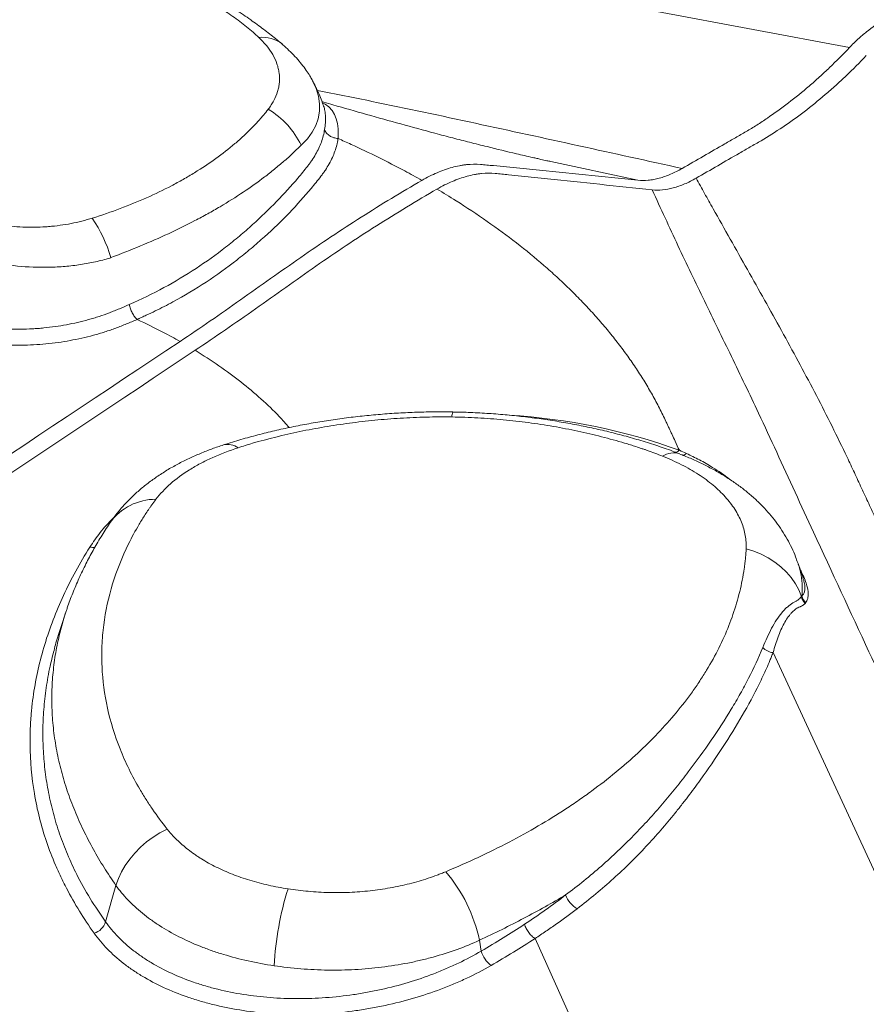
# Model space of a CAD drawing. Units: inches. Extents: x -846 to 2147, y -540 to 759.
# Drawn here: x 1592 to 1637, y 279 to 331 of the extents above; entities that cross this region are included whole.
import ezdxf

# ---------------------------------------------------------------- set-up
doc = ezdxf.new("R2010")
doc.units = ezdxf.units.IN
doc.header["$MEASUREMENT"] = 0

msp = doc.modelspace()

# ---------------------------------------------------------------- linework, layer by layer
at = {"color": 7, "linetype": 'Continuous', "lineweight": 0, "ltscale": 96}
for p, q in [((1605.835, 329.84), (1605.825, 329.849)), ((1619.959, 323.676), (1619.867, 323.696)), ((1632.956, 302.559), (1632.969, 302.524)), ((1633.232, 301.764), (1632.977, 302.526)), ((1594.451, 300.022), (1594.143, 299.102)), ((1596.525, 283.664), (1597.065, 285.589)), ((1616.297, 282.137), (1616.201, 282.699))]:
    msp.add_line(p, q, dxfattribs=at)
at = {"color": 8, "linetype": 'Continuous', "lineweight": 0, "ltscale": 96}
for p, q in [((1624.538, 322.691), (1619.959, 323.676)), ((1641.209, 277.226), (1631.657, 297.834)), ((1619.127, 282.796), (1621.267, 278.065))]:
    msp.add_line(p, q, dxfattribs=at)
at = {"color": 7, "linetype": 'Continuous', "lineweight": 0, "ltscale": 96, "flags": 128}
for points in [[(1635.68, 329.672), (1625.546, 331.565), (1585.008, 339.134), (1503.932, 354.274), (1431.713, 367.761), (1406.443, 372.481), (1359.494, 381.249)], [(1630.237, 303.301), (1630.644, 303.175), (1631.035, 303.016), (1631.406, 302.825), (1631.753, 302.603), (1632.073, 302.353), (1632.361, 302.077), (1632.616, 301.78), (1632.833, 301.464), (1633.011, 301.131), (1633.148, 300.787)], [(1597.065, 285.589), (1597.192, 285.944), (1597.357, 286.296), (1597.559, 286.64), (1597.794, 286.974), (1598.062, 287.293), (1598.358, 287.593), (1598.679, 287.873), (1599.023, 288.128), (1599.385, 288.356), (1599.762, 288.555)]]:
    msp.add_lwpolyline(points, dxfattribs=at)
at = {"color": 8, "linetype": 'Continuous', "lineweight": 0, "ltscale": 96, "flags": 128}
for points in [[(1607.378, 327.99), (1607.42, 327.921), (1607.602, 327.512), (1607.72, 327.115), (1607.777, 326.718), (1607.773, 326.317), (1607.704, 325.922), (1607.58, 325.562), (1607.396, 325.214), (1607.149, 324.877), (1606.84, 324.56), (1606.84, 324.56), (1606.84, 324.56)], [(1607.933, 326.765), (1608.083, 326.689), (1608.274, 326.545), (1608.439, 326.364), (1608.573, 326.147), (1608.664, 325.927), (1608.727, 325.678), (1608.762, 325.397), (1608.769, 325.088), (1608.759, 324.886), (1608.759, 324.886), (1608.759, 324.886)]]:
    msp.add_lwpolyline(points, dxfattribs=at)
at = {"color": 8, "linetype": 'Continuous', "lineweight": 0, "ltscale": 9216}
for centre, radius, start, end in [((1604.791, 328.563), 1.65, 51.2011, 97.0917), ((1615.266, 310.282), 0.512, 154.6366, 185.2856), ((1615.919, 278.722), 31.659, 70.0494, 86.6468), ((1602.949, 307.856), 0.938, 54.1584, 103.9022), ((1626.427, 307.283), 1.063, 72.3531, 123.3962), ((1626.921, 308.451), 0.221, 258.7754, 321.9179), ((1599.167, 302.938), 2.967, 89.8831, 144.0453), ((1595.857, 304.12), 0.747, 257.3453, 278.5936)]:
    msp.add_arc(centre, radius, start, end, dxfattribs=at)
at = {"color": 7, "linetype": 'Continuous', "lineweight": 0, "ltscale": 9216}
for centre, radius, start, end in [((1602.84, 322.626), 4.409, 25.6511, 59.4512), ((1589.45, 316.421), 7.672, 16.6382, 33.8524), ((1633.897, 300.955), 0.768, 192.6685, 223.6361), ((1633.92, 300.986), 0.763, 192.4461, 223.8331), ((1608.259, 281.031), 8.115, 11.8618, 40.5777), ((1622.393, 280.356), 17.035, 162.7433, 176.6127), ((1621.963, 285.502), 1.295, 198.7964, 241.6283), ((1595.637, 283.964), 0.937, 287.5138, 341.3243), ((1617.725, 282.542), 1.484, 195.8466, 231.9798)]:
    msp.add_arc(centre, radius, start, end, dxfattribs=at)
at = {"color": 7, "linetype": 'Continuous', "lineweight": 0, "ltscale": 96}
for points, knots in [([(1604.287, 330.484), (1604.173, 330.579), (1604.058, 330.673), (1603.824, 330.86), (1603.704, 330.952), (1603.462, 331.133), (1603.338, 331.223), (1603.087, 331.4), (1602.96, 331.488), (1602.569, 331.746), (1602.3, 331.914), (1601.885, 332.16), (1601.745, 332.24), (1601.462, 332.4), (1601.32, 332.479), (1601.176, 332.557)], [0, 0, 0, 0, 0.125, 0.125, 0.25, 0.25, 0.375, 0.375, 0.5, 0.5, 0.75, 0.75, 0.875, 0.875, 1, 1, 1, 1]), ([(1605.824, 329.848), (1605.821, 329.851), (1605.756, 329.91), (1605.634, 330.007), (1605.316, 330.269), (1604.826, 330.648), (1604.137, 331.149), (1603.498, 331.582), (1602.941, 331.937), (1602.557, 332.173), (1602.3, 332.33), (1602.18, 332.396), (1602.17, 332.402)], [0, 0, 0, 0, 0.0027729, 0.054123, 0.1009207, 0.2815214, 0.4722362, 0.6837622, 0.803803, 0.9157065, 0.9927033, 1, 1, 1, 1]), ([(1637.504, 331.137), (1637.19, 330.956), (1636.881, 330.743), (1636.424, 330.377), (1636.273, 330.248), (1635.974, 329.972), (1635.826, 329.826), (1635.68, 329.672)], [0, 0, 0, 0, 0.5, 0.5, 0.75, 0.75, 1, 1, 1, 1]), ([(1605.081, 326.424), (1605.109, 326.461), (1605.138, 326.498), (1605.192, 326.573), (1605.218, 326.611), (1605.292, 326.725), (1605.338, 326.802), (1605.461, 327.034), (1605.527, 327.192), (1605.599, 327.433), (1605.619, 327.514), (1605.651, 327.677), (1605.662, 327.759), (1605.682, 328.004), (1605.678, 328.168), (1605.646, 328.412), (1605.631, 328.494), (1605.592, 328.657), (1605.568, 328.739), (1605.482, 328.983), (1605.409, 329.143), (1605.229, 329.456), (1605.123, 329.609), (1604.94, 329.835), (1604.874, 329.91), (1604.771, 330.02), (1604.735, 330.056), (1604.662, 330.129), (1604.624, 330.165), (1604.587, 330.2)], [0, 0, 0, 0, 0.03125, 0.03125, 0.0625, 0.0625, 0.125, 0.125, 0.25, 0.25, 0.3125, 0.3125, 0.375, 0.375, 0.5, 0.5, 0.5625, 0.5625, 0.625, 0.625, 0.75, 0.75, 0.875, 0.875, 0.9375, 0.9375, 0.96875, 0.96875, 1, 1, 1, 1]), ([(1607.378, 327.991), (1607.344, 328.053), (1607.255, 328.217), (1607.075, 328.488), (1606.839, 328.806), (1606.56, 329.132), (1606.252, 329.451), (1606.005, 329.686), (1605.861, 329.809), (1605.831, 329.834)], [0, 0, 0, 0, 0.08578, 0.224632, 0.394246, 0.569343, 0.753691, 0.949473, 1, 1, 1, 1]), ([(1635.68, 329.672), (1635.336, 329.309), (1634.987, 328.959), (1634.456, 328.452), (1634.278, 328.286), (1633.919, 327.96), (1633.738, 327.801), (1632.831, 327.023), (1632.097, 326.461), (1631.169, 325.834), (1630.983, 325.712), (1630.609, 325.477), (1630.422, 325.363), (1630.142, 325.199), (1630.049, 325.145), (1629.862, 325.037), (1629.582, 324.875), (1628.554, 324.282), (1627.619, 323.743), (1626.872, 323.311)], [0, 0, 0, 0, 0.125, 0.125, 0.1875, 0.1875, 0.25, 0.25, 0.5, 0.5, 0.5625, 0.5625, 0.625, 0.625, 0.65625, 0.65625, 0.6875, 0.75, 1, 1, 1, 1]), ([(1636.564, 329.246), (1636.214, 328.879), (1635.858, 328.524), (1635.317, 328.01), (1635.136, 327.843), (1634.77, 327.513), (1634.586, 327.352), (1633.664, 326.564), (1632.917, 325.995), (1631.785, 325.233), (1631.405, 324.994), (1630.93, 324.716), (1630.835, 324.662), (1630.645, 324.552), (1630.36, 324.388), (1629.316, 323.785), (1628.366, 323.237), (1627.606, 322.799)], [0, 0, 0, 0, 0.125, 0.125, 0.1875, 0.1875, 0.25, 0.25, 0.5, 0.5, 0.625, 0.625, 0.65625, 0.65625, 0.6875, 0.75, 1, 1, 1, 1]), ([(1607.994, 326.595), (1607.962, 326.684), (1607.889, 326.89), (1607.764, 327.202), (1607.638, 327.487), (1607.523, 327.724), (1607.437, 327.893), (1607.379, 327.995), (1607.359, 328.03)], [0, 0, 0, 0, 0.183497, 0.422696, 0.635461, 0.767756, 0.921099, 1, 1, 1, 1]), ([(1604.999, 326.317), (1604.999, 326.317), (1604.999, 326.317), (1604.999, 326.317), (1605.026, 326.353), (1605.054, 326.388), (1605.081, 326.424)], [-0.00000006, -0.00000006, -0.00000006, -0.00000006, 0, 0, 0, 0.001719135, 0.001719135, 0.001719135, 0.001719135]), ([(1619.959, 323.674), (1619.89, 323.689), (1619.716, 323.727), (1619.468, 323.782), (1619.218, 323.838), (1618.788, 323.935), (1617.918, 324.136), (1616.811, 324.403), (1615.692, 324.684), (1614.777, 324.919), (1613.569, 325.238), (1612.058, 325.648), (1610.268, 326.148), (1608.921, 326.533), (1608.138, 326.758), (1607.946, 326.813), (1607.911, 326.823)], [0, 0, 0, 0, 0.017152, 0.04348, 0.061997, 0.079423, 0.150841, 0.278959, 0.354824, 0.428806, 0.506123, 0.654906, 0.804125, 0.951585, 0.991455, 1, 1, 1, 1]), ([(1595.821, 320.695), (1596.328, 320.853), (1596.818, 321.022), (1597.77, 321.38), (1598.232, 321.569), (1599.128, 321.967), (1599.563, 322.177), (1600.193, 322.506), (1600.4, 322.619), (1600.705, 322.791), (1600.806, 322.849), (1601.006, 322.967), (1601.105, 323.026), (1601.986, 323.567), (1602.694, 324.076), (1603.486, 324.749), (1603.64, 324.885), (1603.864, 325.093), (1603.937, 325.163), (1604.08, 325.303), (1604.151, 325.373), (1604.36, 325.586), (1604.494, 325.73), (1604.689, 325.948), (1604.753, 326.021), (1604.846, 326.131), (1604.877, 326.168), (1604.923, 326.224), (1604.946, 326.251), (1604.969, 326.279), (1604.984, 326.298), (1604.992, 326.307), (1604.999, 326.317)], [0, 0, 0, 0, 0.125, 0.125, 0.25, 0.25, 0.375, 0.375, 0.4375, 0.4375, 0.46875, 0.46875, 0.5, 0.5, 0.75, 0.75, 0.8125, 0.8125, 0.84375, 0.84375, 0.875, 0.875, 0.9375, 0.9375, 0.96875, 0.96875, 0.984375, 0.984375, 0.992187, 0.996094, 0.996094, 1, 1, 1, 1]), ([(1597.764, 316.147), (1598.397, 316.424), (1599.006, 316.722), (1600.178, 317.358), (1600.741, 317.696), (1601.822, 318.406), (1602.34, 318.779), (1602.961, 319.262), (1603.084, 319.36), (1603.327, 319.556), (1603.448, 319.655), (1603.803, 319.953), (1604.034, 320.154), (1604.705, 320.758), (1605.128, 321.164), (1605.923, 321.98), (1606.295, 322.39), (1606.817, 323.008), (1606.985, 323.214), (1607.166, 323.447), (1607.186, 323.473), (1607.226, 323.525), (1607.246, 323.551), (1607.304, 323.63), (1607.341, 323.682), (1607.45, 323.842), (1607.517, 323.948), (1607.7, 324.269), (1607.801, 324.484), (1607.958, 324.915), (1608.014, 325.132), (1608.048, 325.351)], [0, 0, 0, 0, 0.125, 0.125, 0.25, 0.25, 0.375, 0.375, 0.40625, 0.40625, 0.4375, 0.4375, 0.5, 0.5, 0.625, 0.625, 0.75, 0.75, 0.8125, 0.8125, 0.820312, 0.820312, 0.828125, 0.828125, 0.84375, 0.84375, 0.875, 0.875, 0.9375, 0.9375, 1, 1, 1, 1]), ([(1608.759, 324.886), (1608.681, 324.89), (1608.602, 324.905), (1608.453, 324.953), (1608.382, 324.986), (1608.255, 325.069), (1608.199, 325.118), (1608.107, 325.228), (1608.072, 325.288), (1608.048, 325.351)], [0, 0, 0, 0, 0.25, 0.25, 0.5, 0.5, 0.75, 0.75, 1, 1, 1, 1]), ([(1608.759, 324.886), (1608.758, 324.879), (1608.757, 324.872), (1608.755, 324.858), (1608.752, 324.837), (1608.743, 324.788), (1608.725, 324.69), (1608.706, 324.606), (1608.664, 324.438), (1608.63, 324.326), (1608.512, 323.993), (1608.412, 323.772), (1608.228, 323.442), (1608.161, 323.332), (1608.052, 323.168), (1608.014, 323.113), (1607.936, 323.005), (1607.896, 322.951), (1607.69, 322.683), (1607.519, 322.469), (1606.985, 321.829), (1606.603, 321.405), (1605.786, 320.559), (1605.352, 320.138), (1604.659, 319.512), (1604.421, 319.305), (1604.053, 318.996), (1603.929, 318.893), (1603.678, 318.69), (1603.55, 318.589), (1602.908, 318.089), (1602.371, 317.703), (1601.252, 316.968), (1600.67, 316.619), (1599.761, 316.126), (1599.452, 315.967), (1598.98, 315.736), (1598.821, 315.66), (1598.58, 315.548), (1598.459, 315.493), (1598.317, 315.429), (1598.256, 315.402), (1598.215, 315.384), (1598.195, 315.375), (1598.175, 315.366)], [0, 0, 0, 0, 0.001953, 0.001953, 0.003906, 0.007813, 0.015625, 0.03125, 0.03125, 0.0625, 0.0625, 0.125, 0.125, 0.15625, 0.15625, 0.171875, 0.171875, 0.1875, 0.1875, 0.25, 0.25, 0.375, 0.375, 0.5, 0.5, 0.5625, 0.5625, 0.59375, 0.59375, 0.625, 0.625, 0.75, 0.75, 0.875, 0.875, 0.9375, 0.9375, 0.96875, 0.96875, 0.984375, 0.992188, 0.996094, 0.996094, 1, 1, 1, 1]), ([(1608.759, 324.886), (1608.989, 324.785), (1610.182, 324.248), (1611.655, 323.519), (1612.87, 322.852), (1613.169, 322.683)], [0.63842345, 0.63842345, 0.63842345, 0.63842345, 0.64040456, 0.64876667, 0.65151829, 0.65151829, 0.65151829, 0.65151829]), ([(1606.814, 324.535), (1606.778, 324.5), (1606.742, 324.464), (1606.67, 324.392), (1606.633, 324.356), (1606.523, 324.249), (1606.448, 324.177), (1606.22, 323.964), (1606.064, 323.824), (1605.742, 323.546), (1605.576, 323.409), (1605.322, 323.203), (1605.237, 323.134), (1605.063, 322.997), (1604.976, 322.929), (1604.175, 322.32), (1603.395, 321.798), (1602.438, 321.235), (1602.331, 321.172), (1602.114, 321.049), (1602.005, 320.987), (1601.675, 320.804), (1601.452, 320.684), (1600.772, 320.33), (1600.306, 320.101), (1599.348, 319.656), (1598.855, 319.442), (1597.846, 319.023), (1597.33, 318.819), (1596.801, 318.618)], [0, 0, 0, 0, 0.015625, 0.015625, 0.03125, 0.03125, 0.0625, 0.0625, 0.125, 0.125, 0.1875, 0.1875, 0.21875, 0.21875, 0.25, 0.25, 0.5, 0.5, 0.53125, 0.53125, 0.5625, 0.5625, 0.625, 0.625, 0.75, 0.75, 0.875, 0.875, 1, 1, 1, 1]), ([(1606.84, 324.56), (1606.84, 324.56), (1606.84, 324.56), (1606.84, 324.56), (1606.832, 324.552), (1606.823, 324.544), (1606.814, 324.535)], [-0.00000006, -0.00000006, -0.00000006, -0.00000006, 0, 0, 0, 0.0004697779, 0.0004697779, 0.0004697779, 0.0004697779]), ([(1613.169, 322.683), (1613.44, 322.84), (1613.708, 322.974), (1614.238, 323.201), (1614.5, 323.293), (1614.889, 323.399), (1615.018, 323.429), (1615.211, 323.466), (1615.275, 323.477), (1615.401, 323.496), (1615.464, 323.504), (1615.776, 323.537), (1616.016, 323.541), (1616.307, 323.519), (1616.364, 323.513), (1616.479, 323.502), (1616.652, 323.485), (1617.056, 323.446), (1617.862, 323.367), (1618.553, 323.299), (1620.857, 323.07), (1622.699, 322.884), (1624.538, 322.691)], [0, 0, 0, 0, 0.0625, 0.0625, 0.125, 0.125, 0.15625, 0.15625, 0.171875, 0.171875, 0.1875, 0.1875, 0.25, 0.25, 0.265625, 0.265625, 0.28125, 0.3125, 0.375, 0.5, 0.5, 1, 1, 1, 1]), ([(1626.872, 323.311), (1626.667, 323.193), (1626.464, 323.091), (1626.062, 322.92), (1625.863, 322.85), (1625.569, 322.771), (1625.471, 322.749), (1625.277, 322.713), (1625.181, 322.7), (1624.897, 322.672), (1624.714, 322.672), (1624.538, 322.691)], [0, 0, 0, 0, 0.25, 0.25, 0.5, 0.5, 0.625, 0.625, 0.75, 0.75, 1, 1, 1, 1]), ([(1613.965, 322.223), (1614.235, 322.379), (1614.503, 322.513), (1615.032, 322.738), (1615.293, 322.829), (1615.681, 322.934), (1615.81, 322.963), (1616.002, 322.999), (1616.066, 323.01), (1616.192, 323.028), (1616.254, 323.036), (1616.564, 323.067), (1616.804, 323.069), (1617.093, 323.045), (1617.15, 323.038), (1617.265, 323.027), (1617.437, 323.009), (1617.839, 322.967), (1618.642, 322.884), (1619.331, 322.813), (1621.626, 322.573), (1623.461, 322.38), (1625.295, 322.182)], [0, 0, 0, 0, 0.0625, 0.0625, 0.125, 0.125, 0.15625, 0.15625, 0.171875, 0.171875, 0.1875, 0.1875, 0.25, 0.25, 0.265625, 0.265625, 0.28125, 0.3125, 0.375, 0.5, 0.5, 1, 1, 1, 1]), ([(1625.295, 322.182), (1625.47, 322.164), (1625.65, 322.164), (1626.02, 322.199), (1626.21, 322.234), (1626.502, 322.313), (1626.601, 322.343), (1626.8, 322.413), (1626.9, 322.451), (1627.201, 322.58), (1627.403, 322.681), (1627.606, 322.799)], [0, 0, 0, 0, 0.25, 0.25, 0.5, 0.5, 0.625, 0.625, 0.75, 0.75, 1, 1, 1, 1]), ([(1627.606, 322.799), (1627.68, 322.665), (1627.754, 322.531), (1627.902, 322.263), (1627.977, 322.129), (1628.201, 321.728), (1628.351, 321.461), (1628.801, 320.658), (1629.102, 320.124), (1630.005, 318.521), (1630.609, 317.452), (1631.805, 315.313), (1632.398, 314.243), (1633.554, 312.098), (1634.118, 311.023), (1634.93, 309.405), (1635.196, 308.864), (1635.585, 308.052), (1635.713, 307.781), (1635.966, 307.239), (1636.09, 306.967), (1636.279, 306.56), (1636.343, 306.425), (1636.469, 306.154), (1636.533, 306.018), (1636.723, 305.611), (1636.849, 305.34), (1637.229, 304.526), (1637.483, 303.984), (1638.751, 301.272), (1639.767, 299.103), (1644.856, 288.259), (1648.948, 279.589), (1653.041, 270.919)], [0, 0, 0, 0, 0.007812, 0.007812, 0.015625, 0.015625, 0.03125, 0.03125, 0.0625, 0.0625, 0.125, 0.125, 0.1875, 0.1875, 0.25, 0.25, 0.28125, 0.28125, 0.296875, 0.296875, 0.3125, 0.3125, 0.320312, 0.320312, 0.328125, 0.328125, 0.34375, 0.34375, 0.375, 0.375, 0.5, 0.5, 1, 1, 1, 1]), ([(1600.439, 314.211), (1600.97, 314.564), (1601.5, 314.923), (1602.56, 315.651), (1603.09, 316.02), (1604.148, 316.763), (1604.677, 317.138), (1605.735, 317.887), (1606.264, 318.26), (1607.323, 318.994), (1607.853, 319.356), (1608.915, 320.063), (1609.446, 320.408), (1610.509, 321.084), (1611.04, 321.415), (1612.104, 322.061), (1612.636, 322.376), (1613.169, 322.683)], [0, 0, 0, 0, 0.125, 0.125, 0.25, 0.25, 0.375, 0.375, 0.5, 0.5, 0.625, 0.625, 0.75, 0.75, 0.875, 0.875, 1, 1, 1, 1]), ([(1601.236, 313.744), (1601.767, 314.097), (1602.297, 314.456), (1603.357, 315.185), (1603.886, 315.554), (1604.944, 316.3), (1605.473, 316.676), (1606.531, 317.427), (1607.06, 317.801), (1608.119, 318.536), (1608.649, 318.897), (1609.711, 319.604), (1610.242, 319.949), (1611.305, 320.625), (1611.836, 320.955), (1612.9, 321.601), (1613.432, 321.916), (1613.965, 322.223)], [0, 0, 0, 0, 0.125, 0.125, 0.25, 0.25, 0.375, 0.375, 0.5, 0.5, 0.625, 0.625, 0.75, 0.75, 0.875, 0.875, 1, 1, 1, 1]), ([(1626.722, 308.482), (1626.649, 308.639), (1626.522, 308.913), (1626.368, 309.246), (1626.259, 309.479), (1626.178, 309.654), (1626.097, 309.829), (1625.99, 310.063), (1625.796, 310.47), (1625.498, 311.049), (1625.111, 311.738), (1624.693, 312.421), (1624.244, 313.097), (1623.765, 313.766), (1623.256, 314.427), (1622.717, 315.08), (1622.149, 315.725), (1621.553, 316.361), (1620.928, 316.987), (1620.276, 317.604), (1619.37, 318.413), (1618.169, 319.397), (1616.626, 320.533), (1615.53, 321.258), (1614.636, 321.82), (1614.302, 322.024), (1613.965, 322.223)], [0.6539805, 0.6539805, 0.6539805, 0.6539805, 0.65578807, 0.65712741, 0.65779708, 0.65846675, 0.65913642, 0.65980609, 0.66114543, 0.66382412, 0.6665028, 0.66918148, 0.67186016, 0.67453884, 0.67721752, 0.6798962, 0.68257489, 0.68525357, 0.68793225, 0.69061093, 0.69328961, 0.69864697, 0.70400434, 0.7093617, 0.7093617, 0.71250998, 0.71250998, 0.71250998, 0.71250998]), ([(1595.554, 320.617), (1595.6, 320.629), (1595.644, 320.641), (1595.733, 320.667), (1595.777, 320.681), (1595.821, 320.695)], [0, 0, 0, 0, 0.5, 0.5, 1, 1, 1, 1]), ([(1590.808, 320.387), (1590.905, 320.368), (1591.004, 320.35), (1591.202, 320.318), (1591.302, 320.304), (1591.603, 320.267), (1591.806, 320.248), (1592.413, 320.212), (1592.818, 320.212), (1593.322, 320.238), (1593.423, 320.245), (1593.624, 320.261), (1593.725, 320.271), (1594.026, 320.303), (1594.224, 320.33), (1594.809, 320.427), (1595.187, 320.511), (1595.554, 320.617)], [0, 0, 0, 0, 0.0625, 0.0625, 0.125, 0.125, 0.25, 0.25, 0.5, 0.5, 0.5625, 0.5625, 0.625, 0.625, 0.75, 0.75, 1, 1, 1, 1]), ([(1582.711, 319.846), (1583.001, 319.369), (1583.315, 318.901), (1583.737, 318.325), (1583.823, 318.211), (1583.954, 318.04), (1583.999, 317.983), (1584.065, 317.898), (1584.088, 317.869), (1584.134, 317.813), (1584.157, 317.785), (1584.275, 317.645), (1584.376, 317.534), (1584.536, 317.372), (1584.591, 317.319), (1584.704, 317.213), (1584.762, 317.16), (1585.058, 316.902), (1585.314, 316.708), (1585.864, 316.345), (1586.158, 316.176), (1586.55, 315.98), (1586.629, 315.942), (1586.791, 315.867), (1586.873, 315.831), (1587.122, 315.723), (1587.291, 315.656), (1587.806, 315.465), (1588.162, 315.354), (1588.897, 315.164), (1589.276, 315.084), (1590.058, 314.958), (1590.453, 314.912), (1591.248, 314.856), (1591.649, 314.844), (1592.255, 314.853), (1592.458, 314.86), (1592.764, 314.877), (1592.865, 314.884), (1593.068, 314.9), (1593.169, 314.909), (1593.672, 314.959), (1594.069, 315.015), (1594.851, 315.16), (1595.237, 315.249), (1595.712, 315.381), (1595.806, 315.408), (1595.994, 315.465), (1596.087, 315.494), (1596.363, 315.584), (1596.544, 315.648), (1596.811, 315.749), (1596.9, 315.784), (1597.031, 315.837), (1597.074, 315.855), (1597.161, 315.891), (1597.378, 315.981), (1597.593, 316.073), (1597.764, 316.147)], [0, 0, 0, 0, 0.125, 0.125, 0.15625, 0.15625, 0.171875, 0.171875, 0.179688, 0.179688, 0.1875, 0.1875, 0.21875, 0.21875, 0.234375, 0.234375, 0.25, 0.25, 0.3125, 0.3125, 0.375, 0.375, 0.390625, 0.390625, 0.40625, 0.40625, 0.4375, 0.4375, 0.5, 0.5, 0.5625, 0.5625, 0.625, 0.625, 0.6875, 0.6875, 0.71875, 0.71875, 0.734375, 0.734375, 0.75, 0.75, 0.8125, 0.8125, 0.875, 0.875, 0.890625, 0.890625, 0.90625, 0.90625, 0.9375, 0.9375, 0.953125, 0.953125, 0.960938, 0.960938, 0.96875, 1, 1, 1, 1]), ([(1598.175, 315.366), (1597.992, 315.287), (1597.809, 315.209), (1597.532, 315.094), (1597.439, 315.056), (1597.252, 314.982), (1597.158, 314.945), (1596.873, 314.84), (1596.679, 314.773), (1596.384, 314.679), (1596.285, 314.649), (1596.084, 314.59), (1595.983, 314.561), (1595.477, 314.424), (1595.066, 314.332), (1594.232, 314.181), (1593.809, 314.123), (1593.166, 314.061), (1592.95, 314.045), (1592.516, 314.021), (1592.299, 314.014), (1591.653, 314.006), (1591.226, 314.018), (1590.378, 314.079), (1589.958, 314.127), (1589.437, 314.21), (1589.333, 314.228), (1589.127, 314.266), (1589.025, 314.285), (1588.721, 314.348), (1588.522, 314.394), (1587.932, 314.545), (1587.552, 314.661), (1587, 314.861), (1586.819, 314.932), (1586.552, 315.044), (1586.464, 315.083), (1586.291, 315.162), (1586.205, 315.202), (1585.784, 315.408), (1585.467, 315.586), (1584.873, 315.968), (1584.596, 316.172), (1584.211, 316.497), (1584.087, 316.61), (1583.854, 316.838), (1583.744, 316.954), (1583.588, 317.131), (1583.537, 317.191), (1583.44, 317.311), (1583.393, 317.372), (1583.252, 317.554), (1583.16, 317.676), (1582.707, 318.29), (1582.371, 318.791), (1582.062, 319.3)], [0, 0, 0, 0, 0.03125, 0.03125, 0.046875, 0.046875, 0.0625, 0.0625, 0.09375, 0.09375, 0.109375, 0.109375, 0.125, 0.125, 0.1875, 0.1875, 0.25, 0.25, 0.28125, 0.28125, 0.3125, 0.3125, 0.375, 0.375, 0.4375, 0.4375, 0.453125, 0.453125, 0.46875, 0.46875, 0.5, 0.5, 0.5625, 0.5625, 0.59375, 0.59375, 0.609375, 0.609375, 0.625, 0.625, 0.6875, 0.6875, 0.75, 0.75, 0.78125, 0.78125, 0.8125, 0.8125, 0.828125, 0.828125, 0.84375, 0.84375, 0.875, 0.875, 1, 1, 1, 1]), ([(1596.801, 318.618), (1596.782, 318.611), (1596.764, 318.604), (1596.745, 318.597), (1596.745, 318.597), (1596.745, 318.597), (1596.745, 318.597)], [0, 0, 0, 0, 0.0005495143, 0.0005495143, 0.0005495143, 0.0005495743, 0.0005495743, 0.0005495743, 0.0005495743]), ([(1596.745, 318.597), (1596.622, 318.558), (1596.496, 318.523), (1596.243, 318.457), (1596.115, 318.427), (1595.729, 318.341), (1595.466, 318.293), (1594.933, 318.212), (1594.662, 318.18), (1594.248, 318.145), (1594.109, 318.135), (1593.83, 318.12), (1593.69, 318.115), (1592.992, 318.099), (1592.435, 318.121), (1591.6, 318.206), (1591.321, 318.243), (1590.771, 318.335), (1590.499, 318.39), (1590.232, 318.452)], [0, 0, 0, 0, 0.0625, 0.0625, 0.125, 0.125, 0.25, 0.25, 0.375, 0.375, 0.4375, 0.4375, 0.5, 0.5, 0.75, 0.75, 0.875, 0.875, 1, 1, 1, 1]), ([(1598.175, 315.366), (1598.131, 315.407), (1598.088, 315.458), (1598.004, 315.574), (1597.963, 315.64), (1597.89, 315.779), (1597.857, 315.853), (1597.802, 316.002), (1597.78, 316.076), (1597.764, 316.147)], [0, 0, 0, 0, 0.25, 0.25, 0.5, 0.5, 0.75, 0.75, 1, 1, 1, 1]), ([(1598.175, 315.366), (1598.649, 315.148), (1599.418, 314.772), (1600.153, 314.373), (1600.439, 314.211)], [0.615737056, 0.615737056, 0.615737056, 0.615737056, 0.619499283, 0.621985235, 0.621985235, 0.621985235, 0.621985235]), ([(1614.804, 310.499), (1614.573, 310.502), (1614.021, 310.511), (1613.148, 310.495), (1612.185, 310.458), (1611.225, 310.396), (1610.27, 310.312), (1609.322, 310.205), (1608.383, 310.076), (1607.455, 309.925), (1606.541, 309.754), (1605.64, 309.563), (1604.75, 309.351), (1603.862, 309.113), (1603.185, 308.917), (1602.809, 308.791), (1602.727, 308.763)], [0, 0, 0, 0, 0.055254, 0.132261, 0.209331, 0.286394, 0.36339, 0.440265, 0.51697, 0.593461, 0.669702, 0.745665, 0.821471, 0.898236, 0.977689, 1, 1, 1, 1]), ([(1626.746, 308.292), (1626.618, 308.342), (1626.204, 308.503), (1625.486, 308.748), (1624.596, 309.028), (1623.695, 309.281), (1622.796, 309.508), (1621.89, 309.71), (1620.976, 309.89), (1620.043, 310.048), (1619.1, 310.184), (1618.146, 310.297), (1617.186, 310.386), (1616.22, 310.45), (1615.425, 310.486), (1614.953, 310.492), (1614.804, 310.494)], [0, 0, 0, 0, 0.0353369, 0.1146529, 0.1938087, 0.2721791, 0.3497856, 0.4247488, 0.5013489, 0.5781948, 0.6552425, 0.7324407, 0.8097347, 0.8870635, 0.9643561, 1, 1, 1, 1]), ([(1614.757, 310.235), (1614.302, 310.242), (1613.848, 310.239), (1612.94, 310.217), (1612.486, 310.197), (1611.584, 310.142), (1611.135, 310.106), (1610.243, 310.019), (1609.799, 309.968), (1609.137, 309.88), (1608.917, 309.848), (1608.478, 309.782), (1608.259, 309.747), (1607.606, 309.636), (1607.175, 309.555), (1605.899, 309.29), (1605.067, 309.084), (1604.256, 308.851)], [0, 0, 0, 0, 0.125, 0.125, 0.25, 0.25, 0.375, 0.375, 0.5, 0.5, 0.5625, 0.5625, 0.625, 0.625, 0.75, 0.75, 1, 1, 1, 1]), ([(1625.027, 308.477), (1625.003, 308.485), (1624.978, 308.494), (1624.93, 308.511), (1624.857, 308.536), (1624.685, 308.593), (1624.538, 308.642), (1624.242, 308.737), (1624.044, 308.799), (1623.443, 308.979), (1623.037, 309.091), (1622.215, 309.302), (1621.798, 309.399), (1620.952, 309.58), (1620.523, 309.662), (1619.656, 309.812), (1619.219, 309.879), (1618.34, 309.996), (1617.899, 310.047), (1617.009, 310.131), (1616.562, 310.164), (1615.887, 310.201), (1615.661, 310.211), (1615.209, 310.226), (1614.983, 310.232), (1614.757, 310.235)], [0, 0, 0, 0, 0.007812, 0.007812, 0.015625, 0.03125, 0.0625, 0.0625, 0.125, 0.125, 0.25, 0.25, 0.375, 0.375, 0.5, 0.5, 0.625, 0.625, 0.75, 0.75, 0.875, 0.875, 0.9375, 0.9375, 1, 1, 1, 1]), ([(1602.725, 308.764), (1602.526, 308.697), (1602.115, 308.559), (1601.511, 308.321), (1600.906, 308.054), (1600.318, 307.759), (1599.748, 307.436), (1599.205, 307.086), (1598.696, 306.715), (1598.225, 306.325), (1597.79, 305.917), (1597.389, 305.488), (1597.046, 305.076), (1596.854, 304.797), (1596.77, 304.676)], [0, 0, 0, 0, 0.080366, 0.166283, 0.253295, 0.3412, 0.429658, 0.518344, 0.605249, 0.689184, 0.772709, 0.855569, 0.937459, 1, 1, 1, 1]), ([(1603.498, 308.616), (1603.014, 308.459), (1602.559, 308.284), (1601.917, 307.993), (1601.71, 307.891), (1601.41, 307.732), (1601.312, 307.677), (1601.119, 307.566), (1601.025, 307.509), (1600.563, 307.221), (1600.233, 306.976), (1599.647, 306.461), (1599.39, 306.19), (1599.173, 305.905)], [0, 0, 0, 0, 0.25, 0.25, 0.375, 0.375, 0.4375, 0.4375, 0.5, 0.5, 0.75, 0.75, 1, 1, 1, 1]), ([(1632.952, 302.558), (1632.916, 302.664), (1632.825, 302.933), (1632.64, 303.353), (1632.402, 303.817), (1632.128, 304.271), (1631.82, 304.711), (1631.48, 305.135), (1631.108, 305.541), (1630.707, 305.93), (1630.271, 306.304), (1629.8, 306.665), (1629.295, 307.01), (1628.759, 307.337), (1628.194, 307.644), (1627.606, 307.928), (1627.121, 308.141), (1626.828, 308.251), (1626.745, 308.283)], [0, 0, 0, 0, 0.039692, 0.1005832, 0.1621475, 0.2244013, 0.2873394, 0.3509356, 0.4146174, 0.4791179, 0.5456472, 0.613948, 0.683836, 0.7549726, 0.8269143, 0.8991503, 0.9711726, 1, 1, 1, 1]), ([(1630.237, 303.301), (1630.243, 303.418), (1630.243, 303.536), (1630.228, 303.771), (1630.214, 303.888), (1630.152, 304.238), (1630.086, 304.47), (1629.948, 304.814), (1629.895, 304.928), (1629.777, 305.155), (1629.712, 305.268), (1629.496, 305.605), (1629.328, 305.822), (1628.947, 306.244), (1628.734, 306.449), (1628.38, 306.745), (1628.256, 306.842), (1627.996, 307.033), (1627.862, 307.125), (1627.445, 307.395), (1627.149, 307.565), (1626.523, 307.883), (1626.191, 308.032), (1625.842, 308.171)], [0, 0, 0, 0, 0.0625, 0.0625, 0.125, 0.125, 0.25, 0.25, 0.3125, 0.3125, 0.375, 0.375, 0.5, 0.5, 0.625, 0.625, 0.6875, 0.6875, 0.75, 0.75, 0.875, 0.875, 1, 1, 1, 1]), ([(1598.949, 305.604), (1598.945, 305.599), (1598.941, 305.594), (1598.934, 305.583), (1598.923, 305.567), (1598.897, 305.531), (1598.846, 305.457), (1598.745, 305.31), (1598.661, 305.183), (1598.497, 304.929), (1598.391, 304.758), (1598.086, 304.246), (1597.9, 303.902), (1597.388, 302.863), (1597.109, 302.161), (1596.674, 300.74), (1596.518, 300.021), (1596.377, 298.931), (1596.346, 298.566), (1596.315, 297.831), (1596.316, 297.464), (1596.366, 296.368), (1596.462, 295.642), (1596.779, 294.2), (1596.999, 293.483), (1597.566, 292.058), (1597.912, 291.349), (1598.429, 290.468), (1598.537, 290.292), (1598.76, 289.94), (1598.876, 289.766), (1599.235, 289.243), (1599.49, 288.898), (1599.762, 288.555)], [0, 0, 0, 0, 0.000977, 0.000977, 0.001953, 0.003906, 0.007812, 0.015625, 0.03125, 0.03125, 0.0625, 0.0625, 0.125, 0.125, 0.25, 0.25, 0.375, 0.375, 0.4375, 0.4375, 0.5, 0.5, 0.625, 0.625, 0.75, 0.75, 0.875, 0.875, 0.90625, 0.90625, 0.9375, 0.9375, 1, 1, 1, 1]), ([(1596.769, 304.678), (1596.756, 304.66), (1596.583, 304.416), (1596.276, 303.925), (1595.857, 303.215), (1595.473, 302.489), (1595.115, 301.742), (1594.791, 300.971), (1594.569, 300.394), (1594.467, 300.072), (1594.448, 300.012)], [0, 0, 0, 0, 0.012423, 0.169619, 0.327244, 0.479192, 0.642065, 0.803335, 0.963205, 1, 1, 1, 1]), ([(1595.919, 283.071), (1595.368, 283.841), (1594.883, 284.63), (1594.358, 285.639), (1594.258, 285.842), (1594.065, 286.248), (1593.974, 286.452), (1593.71, 287.066), (1593.552, 287.478), (1593.13, 288.723), (1592.917, 289.565), (1592.628, 291.27), (1592.551, 292.133), (1592.539, 293.443), (1592.552, 293.882), (1592.59, 294.433), (1592.599, 294.544), (1592.619, 294.765), (1592.63, 294.875), (1592.665, 295.205), (1592.694, 295.425), (1592.856, 296.523), (1593.054, 297.396), (1593.581, 299.13), (1593.91, 299.991), (1594.701, 301.701), (1595.163, 302.549), (1595.693, 303.391)], [0, 0, 0, 0, 0.125, 0.125, 0.15625, 0.15625, 0.1875, 0.1875, 0.25, 0.25, 0.375, 0.375, 0.5, 0.5, 0.5625, 0.5625, 0.578125, 0.578125, 0.59375, 0.59375, 0.625, 0.625, 0.75, 0.75, 0.875, 0.875, 1, 1, 1, 1]), ([(1614.423, 286.31), (1615.009, 286.553), (1615.58, 286.804), (1616.69, 287.322), (1617.231, 287.589), (1618.81, 288.415), (1619.806, 288.998), (1620.865, 289.691), (1620.982, 289.768), (1621.213, 289.924), (1621.328, 290.003), (1621.67, 290.24), (1621.894, 290.399), (1622.551, 290.881), (1622.971, 291.207), (1624.181, 292.203), (1624.92, 292.888), (1626.265, 294.301), (1626.87, 295.028), (1627.542, 295.964), (1627.671, 296.153), (1627.86, 296.438), (1627.921, 296.533), (1628.043, 296.724), (1628.102, 296.82), (1628.394, 297.301), (1628.607, 297.689), (1628.996, 298.468), (1629.171, 298.86), (1629.483, 299.649), (1629.62, 300.046), (1629.855, 300.844), (1629.953, 301.244), (1630.072, 301.846), (1630.106, 302.047), (1630.151, 302.348), (1630.165, 302.449), (1630.184, 302.6), (1630.193, 302.675), (1630.202, 302.763), (1630.206, 302.801), (1630.209, 302.826), (1630.21, 302.839), (1630.211, 302.851)], [0, 0, 0, 0, 0.0625, 0.0625, 0.125, 0.125, 0.25, 0.25, 0.265625, 0.265625, 0.28125, 0.28125, 0.3125, 0.3125, 0.375, 0.375, 0.5, 0.5, 0.625, 0.625, 0.65625, 0.65625, 0.671875, 0.671875, 0.6875, 0.6875, 0.75, 0.75, 0.8125, 0.8125, 0.875, 0.875, 0.9375, 0.9375, 0.96875, 0.96875, 0.984375, 0.984375, 0.992187, 0.996094, 0.998047, 0.998047, 1, 1, 1, 1]), ([(1631.116, 298.109), (1631.189, 298.289), (1631.265, 298.465), (1631.419, 298.802), (1631.499, 298.964), (1631.664, 299.272), (1631.75, 299.418), (1631.928, 299.691), (1632.02, 299.818), (1632.163, 299.989), (1632.212, 300.044), (1632.309, 300.145), (1632.358, 300.192), (1632.505, 300.323), (1632.603, 300.395), (1632.72, 300.467), (1632.743, 300.48), (1632.789, 300.506), (1632.812, 300.517), (1632.878, 300.551), (1632.919, 300.576), (1633.032, 300.656), (1633.095, 300.718), (1633.148, 300.787)], [0, 0, 0, 0, 0.125, 0.125, 0.25, 0.25, 0.375, 0.375, 0.5, 0.5, 0.5625, 0.5625, 0.625, 0.625, 0.75, 0.75, 0.78125, 0.78125, 0.8125, 0.8125, 0.875, 0.875, 1, 1, 1, 1]), ([(1633.006, 300.225), (1633.004, 300.224), (1633.002, 300.223), (1632.998, 300.221), (1632.993, 300.218), (1632.979, 300.21), (1632.951, 300.194), (1632.927, 300.179), (1632.878, 300.146), (1632.846, 300.123), (1632.746, 300.044), (1632.679, 299.981), (1632.579, 299.872), (1632.547, 299.833), (1632.481, 299.751), (1632.449, 299.707), (1632.355, 299.571), (1632.295, 299.472), (1632.122, 299.154), (1632.017, 298.916), (1631.874, 298.53), (1631.829, 298.396), (1631.741, 298.121), (1631.698, 297.98), (1631.657, 297.834)], [0, 0, 0, 0, 0.003906, 0.003906, 0.007812, 0.015625, 0.03125, 0.0625, 0.0625, 0.125, 0.125, 0.25, 0.25, 0.3125, 0.3125, 0.375, 0.375, 0.5, 0.5, 0.75, 0.75, 0.875, 0.875, 1, 1, 1, 1]), ([(1633.342, 300.426), (1633.3, 300.382), (1633.252, 300.343), (1633.169, 300.293), (1633.139, 300.277), (1633.091, 300.256), (1633.075, 300.25), (1633.041, 300.237), (1633.024, 300.231), (1633.006, 300.225)], [0, 0, 0, 0, 0.5, 0.5, 0.75, 0.75, 0.875, 0.875, 1, 1, 1, 1]), ([(1594.149, 299.1), (1594.053, 298.816), (1593.913, 298.404), (1593.814, 297.988), (1593.783, 297.859)], [0, 0, 0, 0, 0.687145, 1, 1, 1, 1]), ([(1620.737, 285.084), (1621.396, 285.575), (1622.024, 286.083), (1623.217, 287.129), (1623.782, 287.668), (1624.853, 288.765), (1625.358, 289.324), (1625.958, 290.026), (1626.076, 290.167), (1626.309, 290.448), (1626.424, 290.589), (1626.763, 291.01), (1626.982, 291.289), (1627.62, 292.125), (1628.021, 292.677), (1628.774, 293.774), (1629.127, 294.318), (1629.621, 295.132), (1629.779, 295.403), (1630.083, 295.944), (1630.229, 296.215), (1630.645, 297.027), (1630.895, 297.567), (1631.116, 298.109)], [0, 0, 0, 0, 0.125, 0.125, 0.25, 0.25, 0.375, 0.375, 0.40625, 0.40625, 0.4375, 0.4375, 0.5, 0.5, 0.625, 0.625, 0.75, 0.75, 0.8125, 0.8125, 0.875, 0.875, 1, 1, 1, 1]), ([(1631.116, 298.109), (1631.184, 298.036), (1631.268, 297.974), (1631.454, 297.88), (1631.555, 297.848), (1631.657, 297.834)], [0, 0, 0, 0, 0.5, 0.5, 1, 1, 1, 1]), ([(1631.657, 297.834), (1631.654, 297.826), (1631.65, 297.817), (1631.643, 297.8), (1631.633, 297.774), (1631.609, 297.714), (1631.56, 297.593), (1631.461, 297.351), (1631.371, 297.145), (1631.187, 296.731), (1631.058, 296.456), (1630.65, 295.63), (1630.353, 295.078), (1629.711, 293.968), (1629.367, 293.41), (1628.631, 292.279), (1628.24, 291.707), (1627.614, 290.839), (1627.398, 290.548), (1627.064, 290.11), (1626.95, 289.963), (1626.72, 289.67), (1626.602, 289.522), (1626.007, 288.788), (1625.502, 288.204), (1624.428, 287.057), (1623.858, 286.494), (1622.652, 285.403), (1622.016, 284.873), (1621.348, 284.362)], [0, 0, 0, 0, 0.001953, 0.001953, 0.003906, 0.007812, 0.015625, 0.03125, 0.0625, 0.0625, 0.125, 0.125, 0.25, 0.25, 0.375, 0.375, 0.5, 0.5, 0.5625, 0.5625, 0.59375, 0.59375, 0.625, 0.625, 0.75, 0.75, 0.875, 0.875, 1, 1, 1, 1]), ([(1599.762, 288.555), (1599.781, 288.531), (1599.801, 288.507), (1599.83, 288.471), (1599.841, 288.459), (1599.86, 288.435), (1599.91, 288.376), (1599.961, 288.316), (1600.088, 288.176), (1600.176, 288.084), (1600.452, 287.813), (1600.652, 287.638), (1600.976, 287.387), (1601.088, 287.305), (1601.262, 287.184), (1601.321, 287.144), (1601.441, 287.066), (1601.502, 287.027), (1601.811, 286.834), (1602.071, 286.69), (1602.614, 286.42), (1602.898, 286.294), (1603.34, 286.119), (1603.491, 286.064), (1603.798, 285.957), (1603.956, 285.905), (1604.434, 285.76), (1604.761, 285.674), (1605.433, 285.526), (1605.777, 285.463), (1606.125, 285.409)], [0, 0, 0, 0, 0.015625, 0.015625, 0.023438, 0.023438, 0.03125, 0.0625, 0.0625, 0.125, 0.125, 0.25, 0.25, 0.3125, 0.3125, 0.34375, 0.34375, 0.375, 0.375, 0.5, 0.5, 0.625, 0.625, 0.6875, 0.6875, 0.75, 0.75, 0.875, 0.875, 1, 1, 1, 1]), ([(1606.125, 285.409), (1606.301, 285.383), (1606.478, 285.358), (1606.834, 285.314), (1607.013, 285.294), (1607.553, 285.244), (1607.916, 285.222), (1608.463, 285.209), (1608.645, 285.207), (1609.007, 285.211), (1609.188, 285.215), (1609.728, 285.239), (1610.086, 285.266), (1610.796, 285.344), (1611.149, 285.395), (1611.674, 285.489), (1611.848, 285.524), (1612.189, 285.597), (1612.358, 285.637), (1612.858, 285.763), (1613.183, 285.858), (1613.658, 286.015), (1613.814, 286.071), (1614.045, 286.157), (1614.121, 286.187), (1614.235, 286.232), (1614.273, 286.247), (1614.348, 286.278), (1614.385, 286.294), (1614.423, 286.31)], [0, 0, 0, 0, 0.0625, 0.0625, 0.125, 0.125, 0.25, 0.25, 0.3125, 0.3125, 0.375, 0.375, 0.5, 0.5, 0.625, 0.625, 0.6875, 0.6875, 0.75, 0.75, 0.875, 0.875, 0.9375, 0.9375, 0.96875, 0.96875, 0.984375, 0.984375, 1, 1, 1, 1]), ([(1605.388, 281.363), (1604.925, 281.432), (1604.469, 281.516), (1603.577, 281.714), (1603.142, 281.828), (1602.614, 281.989), (1602.509, 282.023), (1602.301, 282.091), (1602.198, 282.126), (1601.893, 282.233), (1601.694, 282.307), (1601.109, 282.541), (1600.735, 282.709), (1600.022, 283.072), (1599.682, 283.266), (1599.278, 283.525), (1599.198, 283.578), (1599.042, 283.684), (1598.966, 283.737), (1598.741, 283.9), (1598.596, 284.011), (1598.18, 284.35), (1597.925, 284.585), (1597.577, 284.951), (1597.467, 285.075), (1597.257, 285.328), (1597.158, 285.457), (1597.065, 285.589)], [0, 0, 0, 0, 0.125, 0.125, 0.25, 0.25, 0.28125, 0.28125, 0.3125, 0.3125, 0.375, 0.375, 0.5, 0.5, 0.625, 0.625, 0.65625, 0.65625, 0.6875, 0.6875, 0.75, 0.75, 0.875, 0.875, 0.9375, 0.9375, 1, 1, 1, 1]), ([(1620.737, 285.084), (1620.029, 284.664), (1619.296, 284.257), (1617.784, 283.463), (1617.004, 283.077), (1616.201, 282.699)], [0, 0, 0, 0, 0.5, 0.5, 1, 1, 1, 1]), ([(1621.348, 284.362), (1620.992, 284.09), (1620.629, 283.823), (1620.073, 283.432), (1619.887, 283.303), (1619.509, 283.047), (1619.319, 282.921), (1619.127, 282.796)], [0, 0, 0, 0, 0.5, 0.5, 0.75, 0.75, 1, 1, 1, 1]), ([(1596.525, 283.664), (1596.719, 283.393), (1596.937, 283.133), (1597.422, 282.635), (1597.688, 282.398), (1598.122, 282.058), (1598.273, 281.947), (1598.509, 281.786), (1598.589, 281.733), (1598.752, 281.628), (1598.835, 281.577), (1599.257, 281.323), (1599.612, 281.136), (1600.358, 280.793), (1600.748, 280.637), (1601.36, 280.426), (1601.568, 280.359), (1601.887, 280.266), (1601.994, 280.235), (1602.211, 280.177), (1602.321, 280.148), (1602.871, 280.013), (1603.321, 279.923), (1604.238, 279.778), (1604.705, 279.723), (1605.42, 279.668), (1605.66, 279.654), (1606.145, 279.635), (1606.391, 279.63), (1607.125, 279.63), (1607.614, 279.647), (1608.592, 279.719), (1609.08, 279.772), (1609.812, 279.879), (1610.056, 279.919), (1610.422, 279.986), (1610.544, 280.01), (1610.787, 280.059), (1610.908, 280.085), (1611.508, 280.218), (1611.979, 280.34), (1612.902, 280.617), (1613.354, 280.771), (1614.018, 281.026), (1614.237, 281.115), (1614.561, 281.254), (1614.669, 281.302), (1614.882, 281.398), (1614.987, 281.448), (1615.509, 281.697), (1615.911, 281.911), (1616.297, 282.137)], [0, 0, 0, 0, 0.0625, 0.0625, 0.125, 0.125, 0.15625, 0.15625, 0.171875, 0.171875, 0.1875, 0.1875, 0.25, 0.25, 0.3125, 0.3125, 0.34375, 0.34375, 0.359375, 0.359375, 0.375, 0.375, 0.4375, 0.4375, 0.5, 0.5, 0.53125, 0.53125, 0.5625, 0.5625, 0.625, 0.625, 0.6875, 0.6875, 0.71875, 0.71875, 0.734375, 0.734375, 0.75, 0.75, 0.8125, 0.8125, 0.875, 0.875, 0.90625, 0.90625, 0.921875, 0.921875, 0.9375, 0.9375, 1, 1, 1, 1]), ([(1618.572, 283.542), (1618.594, 283.47), (1618.624, 283.395), (1618.7, 283.248), (1618.745, 283.176), (1618.845, 283.042), (1618.899, 282.98), (1619.012, 282.874), (1619.07, 282.829), (1619.127, 282.796)], [0, 0, 0, 0, 0.25, 0.25, 0.5, 0.5, 0.75, 0.75, 1, 1, 1, 1]), ([(1616.811, 281.373), (1616.402, 281.137), (1615.977, 280.915), (1615.424, 280.656), (1615.313, 280.605), (1615.088, 280.504), (1614.974, 280.455), (1614.63, 280.31), (1614.399, 280.218), (1613.697, 279.954), (1613.219, 279.794), (1612.243, 279.508), (1611.746, 279.382), (1611.111, 279.245), (1610.983, 279.219), (1610.727, 279.168), (1610.598, 279.144), (1610.211, 279.076), (1609.953, 279.035), (1609.18, 278.926), (1608.664, 278.872), (1607.631, 278.802), (1607.115, 278.786), (1606.339, 278.79), (1606.08, 278.796), (1605.567, 278.819), (1605.314, 278.834), (1604.559, 278.896), (1604.066, 278.956), (1603.097, 279.112), (1602.623, 279.208), (1602.042, 279.353), (1601.926, 279.383), (1601.697, 279.445), (1601.583, 279.478), (1601.247, 279.578), (1601.027, 279.648), (1600.381, 279.873), (1599.969, 280.038), (1599.182, 280.402), (1598.806, 280.6), (1598.361, 280.868), (1598.273, 280.922), (1598.1, 281.033), (1598.016, 281.089), (1597.767, 281.259), (1597.608, 281.376), (1597.148, 281.735), (1596.867, 281.986), (1596.355, 282.511), (1596.124, 282.785), (1595.919, 283.071)], [0, 0, 0, 0, 0.0625, 0.0625, 0.078125, 0.078125, 0.09375, 0.09375, 0.125, 0.125, 0.1875, 0.1875, 0.25, 0.25, 0.265625, 0.265625, 0.28125, 0.28125, 0.3125, 0.3125, 0.375, 0.375, 0.4375, 0.4375, 0.46875, 0.46875, 0.5, 0.5, 0.5625, 0.5625, 0.625, 0.625, 0.640625, 0.640625, 0.65625, 0.65625, 0.6875, 0.6875, 0.75, 0.75, 0.8125, 0.8125, 0.828125, 0.828125, 0.84375, 0.84375, 0.875, 0.875, 0.9375, 0.9375, 1, 1, 1, 1]), ([(1616.201, 282.699), (1615.82, 282.523), (1615.426, 282.362), (1614.612, 282.069), (1614.194, 281.936), (1613.546, 281.759), (1613.328, 281.703), (1612.995, 281.625), (1612.883, 281.6), (1612.658, 281.551), (1612.544, 281.528), (1611.974, 281.416), (1611.515, 281.343), (1610.587, 281.229), (1610.119, 281.187), (1609.412, 281.149), (1609.175, 281.14), (1608.818, 281.133), (1608.699, 281.132), (1608.461, 281.131), (1608.341, 281.131), (1607.982, 281.136), (1607.743, 281.144), (1607.267, 281.166), (1607.03, 281.182), (1606.319, 281.24), (1605.851, 281.294), (1605.388, 281.363)], [0, 0, 0, 0, 0.125, 0.125, 0.25, 0.25, 0.3125, 0.3125, 0.34375, 0.34375, 0.375, 0.375, 0.5, 0.5, 0.625, 0.625, 0.6875, 0.6875, 0.71875, 0.71875, 0.75, 0.75, 0.8125, 0.8125, 0.875, 0.875, 1, 1, 1, 1])]:
    msp.add_open_spline(points, degree=3, knots=knots, dxfattribs=at)
for points in [[(1604.587, 330.2), (1604.485, 330.297), (1604.385, 330.392), (1604.287, 330.484)], [(1600.439, 314.211), (1584.585, 303.665), (1568.73, 293.135), (1552.873, 282.631)], [(1601.236, 313.744), (1585.474, 303.248), (1569.711, 292.77), (1553.946, 282.315)], [(1604.256, 308.851), (1604.001, 308.776), (1603.749, 308.698), (1603.498, 308.616)], [(1625.842, 308.171), (1625.574, 308.277), (1625.302, 308.379), (1625.027, 308.477)], [(1626.722, 308.482), (1626.845, 308.428), (1626.97, 308.372), (1627.095, 308.315)], [(1599.173, 305.905), (1599.098, 305.806), (1599.023, 305.706), (1598.949, 305.604)], [(1630.211, 302.851), (1630.221, 303.003), (1630.23, 303.153), (1630.237, 303.301)], [(1633.148, 300.787), (1633.158, 300.798), (1633.167, 300.81), (1633.175, 300.822)], [(1633.369, 300.458), (1633.361, 300.446), (1633.352, 300.436), (1633.342, 300.426)], [(1618.572, 283.542), (1619.322, 284.034), (1620.043, 284.548), (1620.737, 285.084)], [(1616.297, 282.137), (1617.078, 282.591), (1617.836, 283.059), (1618.572, 283.542)], [(1619.127, 282.796), (1618.378, 282.307), (1617.606, 281.832), (1616.811, 281.373)]]:
    msp.add_open_spline(points, degree=3, dxfattribs=at)
at = {"color": 8, "linetype": 'Continuous', "lineweight": 0, "ltscale": 96}
for points, knots in [([(1607.667, 327.416), (1608.624, 327.226), (1611.41, 326.671), (1615.995, 325.689), (1621.435, 324.504), (1625.06, 323.709), (1626.872, 323.311)], [0, 0, 0, 0, 0.148462, 0.432243, 0.716119, 1, 1, 1, 1]), ([(1608.048, 325.351), (1608.064, 325.473), (1608.096, 325.719), (1608.101, 326.048), (1608.068, 326.339), (1608.03, 326.521), (1607.995, 326.594), (1607.995, 326.595)], [0, 0, 0, 0, 0.244709, 0.49117, 0.743032, 0.996703, 1, 1, 1, 1]), ([(1648.075, 273.417), (1645.881, 278.13), (1642.089, 286.275), (1637.327, 296.535), (1634.433, 302.768), (1632.812, 306.283), (1631.845, 308.388), (1630.733, 310.788), (1629.464, 313.427), (1628.037, 316.341), (1626.644, 319.241), (1625.745, 321.202), (1625.295, 322.182)], [0, 0, 0, 0, 0.2852601, 0.4929507, 0.6196334, 0.6618648, 0.7040958, 0.7463221, 0.809734, 0.8731488, 0.9365747, 1, 1, 1, 1]), ([(1601.236, 313.744), (1601.659, 313.476), (1602.502, 312.942), (1603.655, 312.086), (1604.71, 311.195), (1605.559, 310.392), (1606.013, 309.873), (1606.187, 309.675)], [0, 0, 0, 0, 0.219017, 0.436847, 0.653142, 0.867607, 1, 1, 1, 1]), ([(1626.722, 308.482), (1626.696, 308.46), (1626.645, 308.418), (1626.574, 308.384), (1626.533, 308.382), (1626.513, 308.382)], [0, 0, 0, 0, 0.348494, 0.696988, 1, 1, 1, 1]), ([(1627.095, 308.315), (1627.323, 308.206), (1627.781, 307.987), (1628.4, 307.635), (1628.933, 307.283), (1629.243, 307.065), (1629.392, 306.939), (1629.397, 306.934)], [0, 0, 0, 0, 0.294582, 0.592483, 0.792104, 0.991728, 1, 1, 1, 1]), ([(1595.693, 303.391), (1595.869, 303.646), (1596.223, 304.158), (1596.66, 304.671), (1596.935, 304.917), (1596.952, 304.932)], [0, 0, 0, 0, 0.4822362, 0.9690883, 1, 1, 1, 1]), ([(1632.969, 302.524), (1632.989, 302.47), (1633.085, 302.22), (1633.167, 301.766), (1633.208, 301.251), (1633.184, 300.936), (1633.175, 300.822)], [0, 0, 0, 0, 0.0954714, 0.445162, 0.7974206, 1, 1, 1, 1]), ([(1633.074, 302.236), (1633.113, 302.159), (1633.22, 301.948), (1633.344, 301.65), (1633.465, 301.29), (1633.52, 300.958), (1633.495, 300.665), (1633.411, 300.527), (1633.369, 300.458)], [0, 0, 0, 0, 0.082679, 0.224755, 0.366426, 0.577046, 0.78876, 1, 1, 1, 1]), ([(1633.175, 300.822), (1633.209, 300.862), (1633.279, 300.942), (1633.332, 301.109), (1633.339, 301.322), (1633.301, 301.544), (1633.248, 301.709), (1633.23, 301.764)], [0, 0, 0, 0, 0.217273, 0.435814, 0.659611, 0.885992, 1, 1, 1, 1]), ([(1597.065, 285.589), (1596.854, 285.902), (1596.43, 286.529), (1595.86, 287.499), (1595.34, 288.496), (1594.881, 289.522), (1594.494, 290.557), (1594.178, 291.607), (1593.937, 292.668), (1593.773, 293.741), (1593.689, 294.817), (1593.685, 295.88), (1593.759, 296.929), (1593.906, 297.962), (1594.139, 298.99), (1594.321, 299.674), (1594.447, 300.012), (1594.447, 300.012)], [0, 0, 0, 0, 0.0668562, 0.1338126, 0.2049473, 0.2762046, 0.3478354, 0.4195924, 0.492798, 0.566139, 0.6398922, 0.7137843, 0.7850135, 0.8563681, 0.9281035, 0.9999669, 1, 1, 1, 1]), ([(1593.783, 297.859), (1593.719, 297.612), (1593.557, 296.987), (1593.384, 295.98), (1593.256, 294.854), (1593.208, 293.743), (1593.232, 292.648), (1593.331, 291.556), (1593.506, 290.464), (1593.759, 289.374), (1594.091, 288.29), (1594.502, 287.22), (1595.03, 286.087), (1595.685, 284.894), (1596.245, 284.075), (1596.525, 283.664)], [0, 0, 0, 0, 0.050171, 0.127171, 0.204314, 0.278629, 0.353073, 0.427913, 0.502888, 0.57941, 0.656078, 0.733191, 0.810453, 0.905092, 1, 1, 1, 1])]:
    msp.add_open_spline(points, degree=3, knots=knots, dxfattribs=at)

doc.saveas('drawing.dxf')
